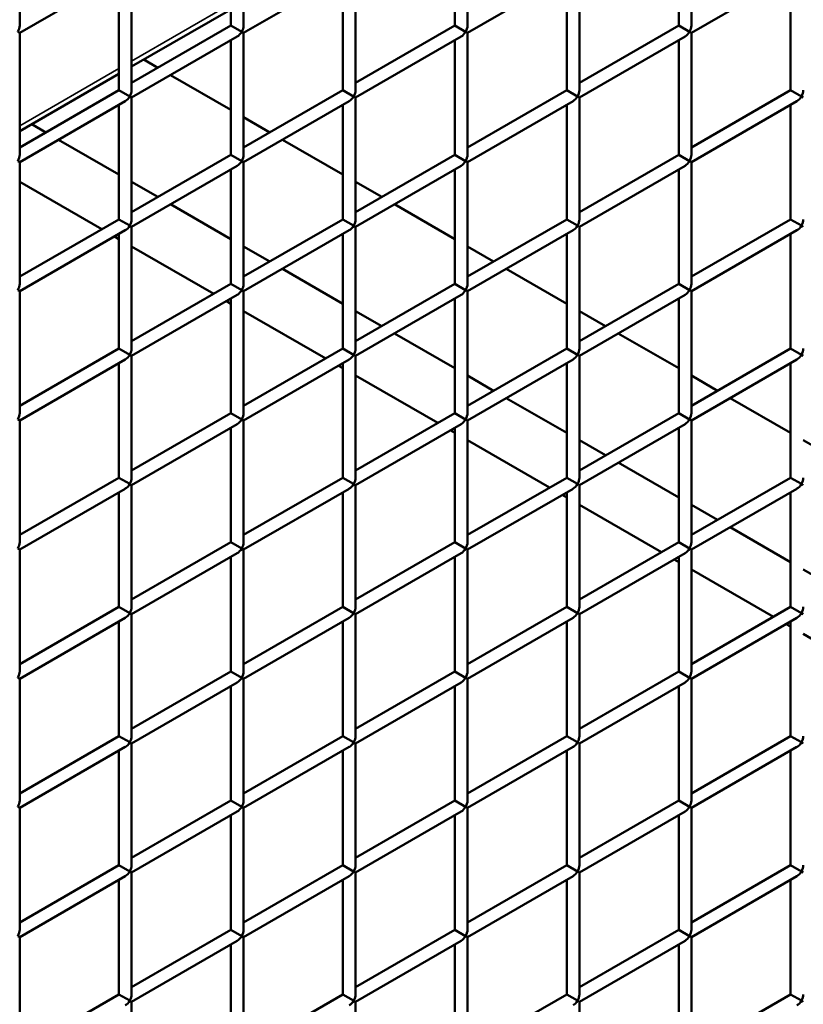
# Model space of a CAD drawing. Extents: x 4928 to 24149, y 536 to 10529.
# Drawn here: x 14998 to 15279, y 4451 to 4805 of the extents above; entities that cross this region are included whole.
import ezdxf

# ---------------------------------------------------------------- set-up
doc = ezdxf.new("R2010")
doc.units = 0
doc.layers.add('Visible (ISO)', color=7, linetype='Continuous', lineweight=50)
doc.layers.add('Visible Narrow (ISO)', color=7, linetype='Continuous', lineweight=35)

msp = doc.modelspace()

# ---------------------------------------------------------------- linework, layer by layer
at = {"layer": 'Visible (ISO)'}
for p, q in [((14998.13, 4802.38), (14998.13, 4846.16)), ((15073.97, 4802.38), (15073.97, 4843.54)), ((15078.51, 4802.38), (15078.51, 4846.16)), ((15154.36, 4802.38), (15154.36, 4843.54)), ((15158.9, 4802.38), (15158.9, 4846.16)), ((15234.75, 4802.38), (15234.75, 4843.54)), ((15239.29, 4802.38), (15239.29, 4846.16)), ((15038.32, 4779.17), (15038.32, 4822.96)), ((15118.71, 4779.17), (15118.71, 4822.96)), ((15199.1, 4779.17), (15199.1, 4822.96)), ((14998.13, 4799.75), (15036.05, 4821.64)), ((15033.77, 4779.17), (15033.77, 4820.33)), ((15078.51, 4799.75), (15116.44, 4821.64)), ((15114.16, 4779.17), (15114.16, 4820.33)), ((15158.9, 4799.75), (15196.83, 4821.64)), ((15194.55, 4779.17), (15194.55, 4820.33)), ((15239.29, 4799.75), (15277.21, 4821.64)), ((15274.94, 4779.17), (15274.94, 4820.33)), ((15073.97, 4808.22), (15038.32, 4787.64)), ((15038.32, 4781.79), (15073.97, 4802.38)), ((15073.97, 4802.38), (15077.85, 4800.13)), ((15118.71, 4781.79), (15154.36, 4802.38)), ((15154.36, 4802.38), (15158.24, 4800.13)), ((15199.1, 4781.79), (15234.75, 4802.38)), ((15234.75, 4802.38), (15238.63, 4800.13)), ((14998.13, 4799.75), (14997.46, 4800.13)), ((14998.13, 4755.96), (14998.13, 4799.75)), ((15038.32, 4776.54), (15076.24, 4798.44)), ((15078.51, 4799.75), (15077.85, 4800.13)), ((15078.51, 4755.96), (15078.51, 4799.75)), ((15118.71, 4776.54), (15156.63, 4798.44)), ((15158.9, 4799.75), (15158.24, 4800.13)), ((15158.9, 4755.96), (15158.9, 4799.75)), ((15199.1, 4776.54), (15237.02, 4798.44)), ((15239.29, 4799.75), (15238.63, 4800.13)), ((15239.29, 4755.96), (15239.29, 4799.75)), ((15073.97, 4755.96), (15073.97, 4797.12)), ((15154.36, 4755.96), (15154.36, 4797.12)), ((15234.75, 4755.96), (15234.75, 4797.12)), ((15047.72, 4787.22), (15042.66, 4790.15)), ((15033.77, 4785.02), (14998.13, 4764.44)), ((15073.97, 4772.07), (15052.27, 4784.6)), ((14998.13, 4758.59), (15033.77, 4779.17)), ((15033.77, 4779.17), (15037.65, 4776.93)), ((15038.32, 4776.54), (15037.65, 4776.93)), ((15038.32, 4732.76), (15038.32, 4776.54)), ((15078.51, 4758.59), (15114.16, 4779.17)), ((15114.16, 4779.17), (15118.04, 4776.93)), ((15118.71, 4776.54), (15118.04, 4776.93)), ((15118.71, 4732.76), (15118.71, 4776.54)), ((15158.9, 4758.59), (15194.55, 4779.17)), ((15194.55, 4779.17), (15198.43, 4776.93)), ((15199.1, 4776.54), (15198.43, 4776.93)), ((15199.1, 4732.76), (15199.1, 4776.54)), ((15239.29, 4758.59), (15274.94, 4779.17)), ((15274.94, 4779.17), (15278.82, 4776.93)), ((15279.49, 4776.54), (15278.82, 4776.93)), ((14998.13, 4753.34), (15036.05, 4775.23)), ((15033.77, 4732.76), (15033.77, 4773.92)), ((15078.51, 4753.34), (15116.44, 4775.23)), ((15114.16, 4732.76), (15114.16, 4773.92)), ((15158.9, 4753.34), (15196.83, 4775.23)), ((15194.55, 4732.76), (15194.55, 4773.92)), ((15239.29, 4753.34), (15277.21, 4775.23)), ((15274.94, 4732.76), (15274.94, 4773.92)), ((15087.91, 4764.02), (15078.51, 4769.44)), ((15002.46, 4766.94), (15007.53, 4764.02)), ((15012.07, 4761.39), (15033.77, 4748.86)), ((15114.16, 4748.86), (15092.46, 4761.39)), ((15038.32, 4735.38), (15073.97, 4755.96)), ((15073.97, 4755.96), (15077.85, 4753.72)), ((15118.71, 4735.38), (15154.36, 4755.96)), ((15154.36, 4755.96), (15158.24, 4753.72)), ((15199.1, 4735.38), (15234.75, 4755.96)), ((15234.75, 4755.96), (15238.63, 4753.72)), ((14998.13, 4753.34), (14997.46, 4753.72)), ((14998.13, 4709.55), (14998.13, 4753.34)), ((15038.32, 4730.13), (15076.24, 4752.02)), ((15078.51, 4753.34), (15077.85, 4753.72)), ((15078.51, 4709.55), (15078.51, 4753.34)), ((15118.71, 4730.13), (15156.63, 4752.02)), ((15158.9, 4753.34), (15158.24, 4753.72)), ((15158.9, 4709.55), (15158.9, 4753.34)), ((15199.1, 4730.13), (15237.02, 4752.02)), ((15239.29, 4753.34), (15238.63, 4753.72)), ((15239.29, 4709.55), (15239.29, 4753.34)), ((15073.97, 4709.55), (15073.97, 4750.71)), ((15154.36, 4709.55), (15154.36, 4750.71)), ((15234.75, 4709.55), (15234.75, 4750.71)), ((14998.13, 4746.24), (15027.62, 4729.21)), ((15038.32, 4746.24), (15047.72, 4740.81)), ((15128.11, 4740.81), (15118.71, 4746.24)), ((15052.27, 4738.18), (15073.97, 4725.66)), ((15154.36, 4725.66), (15132.66, 4738.18)), ((14998.13, 4712.18), (15033.77, 4732.76)), ((15033.77, 4732.76), (15037.65, 4730.52)), ((15038.32, 4730.13), (15037.65, 4730.52)), ((15078.51, 4712.18), (15114.16, 4732.76)), ((15114.16, 4732.76), (15118.04, 4730.52)), ((15118.71, 4730.13), (15118.04, 4730.52)), ((15158.9, 4712.18), (15194.55, 4732.76)), ((15194.55, 4732.76), (15198.43, 4730.52)), ((15199.1, 4730.13), (15198.43, 4730.52)), ((15239.29, 4712.18), (15274.94, 4732.76)), ((15274.94, 4732.76), (15278.82, 4730.52)), ((15279.49, 4730.13), (15278.82, 4730.52)), ((14998.13, 4706.92), (15036.05, 4728.82)), ((15033.77, 4686.34), (15033.77, 4727.51)), ((15038.32, 4686.34), (15038.32, 4730.13)), ((15078.51, 4706.92), (15116.44, 4728.82)), ((15114.16, 4686.34), (15114.16, 4727.51)), ((15118.71, 4686.34), (15118.71, 4730.13)), ((15158.9, 4706.92), (15196.83, 4728.82)), ((15194.55, 4686.34), (15194.55, 4727.51)), ((15199.1, 4686.34), (15199.1, 4730.13)), ((15239.29, 4706.92), (15277.21, 4728.82)), ((15274.94, 4686.34), (15274.94, 4727.51)), ((15032.17, 4726.58), (15033.77, 4725.66)), ((15038.32, 4723.03), (15067.82, 4706)), ((15078.51, 4723.03), (15087.91, 4717.6)), ((15168.3, 4717.6), (15158.9, 4723.03)), ((15092.46, 4714.98), (15114.16, 4702.45)), ((15194.55, 4702.45), (15172.85, 4714.98)), ((15038.32, 4688.97), (15073.97, 4709.55)), ((15073.97, 4709.55), (15077.85, 4707.31)), ((15118.71, 4688.97), (15154.36, 4709.55)), ((15154.36, 4709.55), (15158.24, 4707.31)), ((15199.1, 4688.97), (15234.75, 4709.55)), ((15234.75, 4709.55), (15238.63, 4707.31)), ((14998.13, 4706.92), (14997.46, 4707.31)), ((14998.13, 4663.14), (14998.13, 4706.92)), ((15038.32, 4683.72), (15076.24, 4705.61)), ((15078.51, 4706.92), (15077.85, 4707.31)), ((15078.51, 4663.14), (15078.51, 4706.92)), ((15118.71, 4683.72), (15156.63, 4705.61)), ((15158.9, 4706.92), (15158.24, 4707.31)), ((15158.9, 4663.14), (15158.9, 4706.92)), ((15199.1, 4683.72), (15237.02, 4705.61)), ((15239.29, 4706.92), (15238.63, 4707.31)), ((15239.29, 4663.14), (15239.29, 4706.92)), ((15072.37, 4703.37), (15073.97, 4702.45)), ((15073.97, 4663.14), (15073.97, 4704.3)), ((15154.36, 4663.14), (15154.36, 4704.3)), ((15234.75, 4663.14), (15234.75, 4704.3)), ((15078.51, 4699.82), (15108.01, 4682.79)), ((15118.71, 4699.82), (15128.11, 4694.4)), ((15208.5, 4694.4), (15199.1, 4699.82)), ((15132.66, 4691.77), (15154.36, 4679.24)), ((15234.75, 4679.24), (15213.05, 4691.77)), ((14998.13, 4665.76), (15033.77, 4686.34)), ((15033.77, 4686.34), (15037.65, 4684.1)), ((15078.51, 4665.76), (15114.16, 4686.34)), ((15114.16, 4686.34), (15118.04, 4684.1)), ((15158.9, 4665.76), (15194.55, 4686.34)), ((15194.55, 4686.34), (15198.43, 4684.1)), ((15239.29, 4665.76), (15274.94, 4686.34)), ((15274.94, 4686.34), (15278.82, 4684.1)), ((14998.13, 4660.51), (15036.05, 4682.41)), ((15033.77, 4639.93), (15033.77, 4681.09)), ((15038.32, 4683.72), (15037.65, 4684.1)), ((15038.32, 4639.93), (15038.32, 4683.72)), ((15078.51, 4660.51), (15116.44, 4682.41)), ((15114.16, 4639.93), (15114.16, 4681.09)), ((15118.71, 4683.72), (15118.04, 4684.1)), ((15118.71, 4639.93), (15118.71, 4683.72)), ((15158.9, 4660.51), (15196.83, 4682.41)), ((15194.55, 4639.93), (15194.55, 4681.09)), ((15199.1, 4683.72), (15198.43, 4684.1)), ((15199.1, 4639.93), (15199.1, 4683.72)), ((15239.29, 4660.51), (15277.21, 4682.41)), ((15274.94, 4639.93), (15274.94, 4681.09)), ((15279.49, 4683.72), (15278.82, 4684.1)), ((15112.56, 4680.17), (15114.16, 4679.24)), ((15118.71, 4676.62), (15148.21, 4659.59)), ((15158.9, 4676.62), (15168.3, 4671.19)), ((15248.69, 4671.19), (15239.29, 4676.62)), ((15172.85, 4668.56), (15194.55, 4656.04)), ((15274.94, 4656.04), (15253.24, 4668.56)), ((15038.32, 4642.56), (15073.97, 4663.14)), ((15073.97, 4663.14), (15077.85, 4660.9)), ((15118.71, 4642.56), (15154.36, 4663.14)), ((15154.36, 4663.14), (15158.24, 4660.9)), ((15199.1, 4642.56), (15234.75, 4663.14)), ((15234.75, 4663.14), (15238.63, 4660.9)), ((14998.13, 4660.51), (14997.46, 4660.9)), ((14998.13, 4616.72), (14998.13, 4660.51)), ((15078.51, 4660.51), (15077.85, 4660.9)), ((15078.51, 4616.72), (15078.51, 4660.51)), ((15158.9, 4660.51), (15158.24, 4660.9)), ((15158.9, 4616.72), (15158.9, 4660.51)), ((15239.29, 4660.51), (15238.63, 4660.9)), ((15239.29, 4616.72), (15239.29, 4660.51)), ((15038.32, 4637.31), (15076.24, 4659.2)), ((15073.97, 4616.72), (15073.97, 4657.89)), ((15118.71, 4637.31), (15156.63, 4659.2)), ((15152.75, 4656.96), (15154.36, 4656.04)), ((15154.36, 4616.72), (15154.36, 4657.89)), ((15199.1, 4637.31), (15237.02, 4659.2)), ((15234.75, 4616.72), (15234.75, 4657.89)), ((15158.9, 4653.41), (15188.4, 4636.38)), ((15199.1, 4653.41), (15208.5, 4647.98)), ((15288.89, 4647.98), (15279.49, 4653.41)), ((15213.05, 4645.36), (15234.75, 4632.83)), ((14998.13, 4619.35), (15033.77, 4639.93)), ((15033.77, 4639.93), (15037.65, 4637.69)), ((15078.51, 4619.35), (15114.16, 4639.93)), ((15114.16, 4639.93), (15118.04, 4637.69)), ((15158.9, 4619.35), (15194.55, 4639.93)), ((15194.55, 4639.93), (15198.43, 4637.69)), ((15239.29, 4619.35), (15274.94, 4639.93)), ((15274.94, 4639.93), (15278.82, 4637.69)), ((14998.13, 4614.1), (15036.05, 4635.99)), ((15033.77, 4593.52), (15033.77, 4634.68)), ((15038.32, 4637.31), (15037.65, 4637.69)), ((15038.32, 4593.52), (15038.32, 4637.31)), ((15078.51, 4614.1), (15116.44, 4635.99)), ((15114.16, 4593.52), (15114.16, 4634.68)), ((15118.71, 4637.31), (15118.04, 4637.69)), ((15118.71, 4593.52), (15118.71, 4637.31)), ((15158.9, 4614.1), (15196.83, 4635.99)), ((15194.55, 4593.52), (15194.55, 4634.68)), ((15199.1, 4637.31), (15198.43, 4637.69)), ((15199.1, 4593.52), (15199.1, 4637.31)), ((15239.29, 4614.1), (15277.21, 4635.99)), ((15274.94, 4593.52), (15274.94, 4634.68)), ((15279.49, 4637.31), (15278.82, 4637.69)), ((15192.95, 4633.75), (15194.55, 4632.83)), ((15199.1, 4630.2), (15228.6, 4613.17)), ((15239.29, 4630.2), (15248.69, 4624.78)), ((15253.24, 4622.15), (15274.94, 4609.62)), ((14998.13, 4614.1), (14997.46, 4614.48)), ((14998.13, 4570.31), (14998.13, 4614.1)), ((15038.32, 4596.14), (15073.97, 4616.72)), ((15073.97, 4616.72), (15077.85, 4614.48)), ((15078.51, 4614.1), (15077.85, 4614.48)), ((15078.51, 4570.31), (15078.51, 4614.1)), ((15118.71, 4596.14), (15154.36, 4616.72)), ((15154.36, 4616.72), (15158.24, 4614.48)), ((15158.9, 4614.1), (15158.24, 4614.48)), ((15158.9, 4570.31), (15158.9, 4614.1)), ((15199.1, 4596.14), (15234.75, 4616.72)), ((15234.75, 4616.72), (15238.63, 4614.48)), ((15239.29, 4614.1), (15238.63, 4614.48)), ((15239.29, 4570.31), (15239.29, 4614.1)), ((15038.32, 4590.89), (15076.24, 4612.79)), ((15073.97, 4570.31), (15073.97, 4611.47)), ((15118.71, 4590.89), (15156.63, 4612.79)), ((15154.36, 4570.31), (15154.36, 4611.47)), ((15199.1, 4590.89), (15237.02, 4612.79)), ((15233.14, 4610.55), (15234.75, 4609.62)), ((15234.75, 4570.31), (15234.75, 4611.47)), ((15239.29, 4607), (15268.79, 4589.97)), ((15279.49, 4607), (15288.89, 4601.57)), ((14998.13, 4572.94), (15033.77, 4593.52)), ((15033.77, 4593.52), (15037.65, 4591.28)), ((15078.51, 4572.94), (15114.16, 4593.52)), ((15114.16, 4593.52), (15118.04, 4591.28)), ((15158.9, 4572.94), (15194.55, 4593.52)), ((15194.55, 4593.52), (15198.43, 4591.28)), ((15239.29, 4572.94), (15274.94, 4593.52)), ((15274.94, 4593.52), (15278.82, 4591.28)), ((14998.13, 4567.69), (15036.05, 4589.58)), ((15038.32, 4590.89), (15037.65, 4591.28)), ((15038.32, 4547.1), (15038.32, 4590.89)), ((15078.51, 4567.69), (15116.44, 4589.58)), ((15118.71, 4590.89), (15118.04, 4591.28)), ((15118.71, 4547.1), (15118.71, 4590.89)), ((15158.9, 4567.69), (15196.83, 4589.58)), ((15199.1, 4590.89), (15198.43, 4591.28)), ((15199.1, 4547.1), (15199.1, 4590.89)), ((15239.29, 4567.69), (15277.21, 4589.58)), ((15279.49, 4590.89), (15278.82, 4591.28)), ((15033.77, 4547.1), (15033.77, 4588.27)), ((15114.16, 4547.1), (15114.16, 4588.27)), ((15194.55, 4547.1), (15194.55, 4588.27)), ((15273.34, 4587.34), (15274.94, 4586.42)), ((15274.94, 4547.1), (15274.94, 4588.27)), ((15279.49, 4583.79), (15308.99, 4566.76)), ((14998.13, 4567.69), (14997.46, 4568.07)), ((14998.13, 4523.9), (14998.13, 4567.69)), ((15038.32, 4549.73), (15073.97, 4570.31)), ((15073.97, 4570.31), (15077.85, 4568.07)), ((15078.51, 4567.69), (15077.85, 4568.07)), ((15078.51, 4523.9), (15078.51, 4567.69)), ((15118.71, 4549.73), (15154.36, 4570.31)), ((15154.36, 4570.31), (15158.24, 4568.07)), ((15158.9, 4567.69), (15158.24, 4568.07)), ((15158.9, 4523.9), (15158.9, 4567.69)), ((15199.1, 4549.73), (15234.75, 4570.31)), ((15234.75, 4570.31), (15238.63, 4568.07)), ((15239.29, 4567.69), (15238.63, 4568.07)), ((15239.29, 4523.9), (15239.29, 4567.69)), ((15038.32, 4544.48), (15076.24, 4566.37)), ((15073.97, 4523.9), (15073.97, 4565.06)), ((15118.71, 4544.48), (15156.63, 4566.37)), ((15154.36, 4523.9), (15154.36, 4565.06)), ((15199.1, 4544.48), (15237.02, 4566.37)), ((15234.75, 4523.9), (15234.75, 4565.06)), ((14998.13, 4526.52), (15033.77, 4547.1)), ((15033.77, 4547.1), (15037.65, 4544.86)), ((15078.51, 4526.52), (15114.16, 4547.1)), ((15114.16, 4547.1), (15118.04, 4544.86)), ((15158.9, 4526.52), (15194.55, 4547.1)), ((15194.55, 4547.1), (15198.43, 4544.86)), ((15239.29, 4526.52), (15274.94, 4547.1)), ((15274.94, 4547.1), (15278.82, 4544.86)), ((14998.13, 4521.27), (15036.05, 4543.17)), ((15038.32, 4544.48), (15037.65, 4544.86)), ((15038.32, 4500.69), (15038.32, 4544.48)), ((15078.51, 4521.27), (15116.44, 4543.17)), ((15118.71, 4544.48), (15118.04, 4544.86)), ((15118.71, 4500.69), (15118.71, 4544.48)), ((15158.9, 4521.27), (15196.83, 4543.17)), ((15199.1, 4544.48), (15198.43, 4544.86)), ((15199.1, 4500.69), (15199.1, 4544.48)), ((15239.29, 4521.27), (15277.21, 4543.17)), ((15279.49, 4544.48), (15278.82, 4544.86)), ((15033.77, 4500.69), (15033.77, 4541.85)), ((15114.16, 4500.69), (15114.16, 4541.85)), ((15194.55, 4500.69), (15194.55, 4541.85)), ((15274.94, 4500.69), (15274.94, 4541.85)), ((14998.13, 4521.27), (14997.46, 4521.66)), ((15038.32, 4503.32), (15073.97, 4523.9)), ((15073.97, 4523.9), (15077.85, 4521.66)), ((15078.51, 4521.27), (15077.85, 4521.66)), ((15118.71, 4503.32), (15154.36, 4523.9)), ((15154.36, 4523.9), (15158.24, 4521.66)), ((15158.9, 4521.27), (15158.24, 4521.66)), ((15199.1, 4503.32), (15234.75, 4523.9)), ((15234.75, 4523.9), (15238.63, 4521.66)), ((15239.29, 4521.27), (15238.63, 4521.66)), ((14998.13, 4477.49), (14998.13, 4521.27)), ((15038.32, 4498.07), (15076.24, 4519.96)), ((15073.97, 4477.49), (15073.97, 4518.65)), ((15078.51, 4477.49), (15078.51, 4521.27)), ((15118.71, 4498.07), (15156.63, 4519.96)), ((15154.36, 4477.49), (15154.36, 4518.65)), ((15158.9, 4477.49), (15158.9, 4521.27)), ((15199.1, 4498.07), (15237.02, 4519.96)), ((15234.75, 4477.49), (15234.75, 4518.65)), ((15239.29, 4477.49), (15239.29, 4521.27)), ((14998.13, 4480.11), (15033.77, 4500.69)), ((15033.77, 4500.69), (15037.65, 4498.45)), ((15078.51, 4480.11), (15114.16, 4500.69)), ((15114.16, 4500.69), (15118.04, 4498.45)), ((15158.9, 4480.11), (15194.55, 4500.69)), ((15194.55, 4500.69), (15198.43, 4498.45)), ((15239.29, 4480.11), (15274.94, 4500.69)), ((15274.94, 4500.69), (15278.82, 4498.45)), ((14998.13, 4474.86), (15036.05, 4496.75)), ((15038.32, 4498.07), (15037.65, 4498.45)), ((15038.32, 4454.28), (15038.32, 4498.07)), ((15078.51, 4474.86), (15116.44, 4496.75)), ((15118.71, 4498.07), (15118.04, 4498.45)), ((15118.71, 4454.28), (15118.71, 4498.07)), ((15158.9, 4474.86), (15196.83, 4496.75)), ((15199.1, 4498.07), (15198.43, 4498.45)), ((15199.1, 4454.28), (15199.1, 4498.07)), ((15239.29, 4474.86), (15277.21, 4496.75)), ((15279.49, 4498.07), (15278.82, 4498.45)), ((15033.77, 4454.28), (15033.77, 4495.44)), ((15114.16, 4454.28), (15114.16, 4495.44)), ((15194.55, 4454.28), (15194.55, 4495.44)), ((15274.94, 4454.28), (15274.94, 4495.44)), ((15038.32, 4456.9), (15073.97, 4477.49)), ((15073.97, 4477.49), (15077.85, 4475.24)), ((15118.71, 4456.9), (15154.36, 4477.49)), ((15154.36, 4477.49), (15158.24, 4475.24)), ((15199.1, 4456.9), (15234.75, 4477.49)), ((15234.75, 4477.49), (15238.63, 4475.24)), ((14998.13, 4474.86), (14997.46, 4475.24)), ((14998.13, 4431.07), (14998.13, 4474.86)), ((15038.32, 4451.65), (15076.24, 4473.55)), ((15073.97, 4431.07), (15073.97, 4472.23)), ((15078.51, 4474.86), (15077.85, 4475.24)), ((15078.51, 4431.07), (15078.51, 4474.86)), ((15118.71, 4451.65), (15156.63, 4473.55)), ((15154.36, 4431.07), (15154.36, 4472.23)), ((15158.9, 4474.86), (15158.24, 4475.24)), ((15158.9, 4431.07), (15158.9, 4474.86)), ((15199.1, 4451.65), (15237.02, 4473.55)), ((15234.75, 4431.07), (15234.75, 4472.23)), ((15239.29, 4474.86), (15238.63, 4475.24)), ((15239.29, 4431.07), (15239.29, 4474.86)), ((14998.13, 4433.7), (15033.77, 4454.28)), ((15033.77, 4454.28), (15037.65, 4452.04)), ((15078.51, 4433.7), (15114.16, 4454.28)), ((15114.16, 4454.28), (15118.04, 4452.04)), ((15158.9, 4433.7), (15194.55, 4454.28)), ((15194.55, 4454.28), (15198.43, 4452.04)), ((15239.29, 4433.7), (15274.94, 4454.28)), ((15274.94, 4454.28), (15278.82, 4452.04)), ((15038.32, 4451.65), (15037.65, 4452.04)), ((15038.32, 4407.87), (15038.32, 4451.65)), ((15118.71, 4451.65), (15118.04, 4452.04)), ((15118.71, 4407.87), (15118.71, 4451.65)), ((15199.1, 4451.65), (15198.43, 4452.04)), ((15199.1, 4407.87), (15199.1, 4451.65)), ((15279.49, 4451.65), (15278.82, 4452.04))]:
    msp.add_line(p, q, dxfattribs=at)
for centre, start_param, end_param in [((14995.85, 4801.06), 4.712389, 5.497787), ((15076.24, 4801.06), 4.712389, 5.497787), ((15156.63, 4801.06), 4.712389, 5.497787), ((15237.02, 4801.06), 4.712389, 5.497787), ((15076.24, 4801.06), 3.926991, 4.712389), ((15156.63, 4801.06), 3.926991, 4.712389), ((15237.02, 4801.06), 3.926991, 4.712389), ((15036.05, 4777.86), 3.926991, 4.712389), ((15036.05, 4777.86), 4.712389, 5.497787), ((15116.44, 4777.86), 3.926991, 4.712389), ((15116.44, 4777.86), 4.712389, 5.497787), ((15196.83, 4777.86), 3.926991, 4.712389), ((15196.83, 4777.86), 4.712389, 5.497787), ((15277.21, 4777.86), 3.926991, 4.712389), ((15277.21, 4777.86), 4.712389, 5.497787), ((14995.85, 4754.65), 4.712389, 5.497787), ((15076.24, 4754.65), 4.712389, 5.497787), ((15156.63, 4754.65), 4.712389, 5.497787), ((15237.02, 4754.65), 4.712389, 5.497787), ((15076.24, 4754.65), 3.926991, 4.712389), ((15156.63, 4754.65), 3.926991, 4.712389), ((15237.02, 4754.65), 3.926991, 4.712389), ((15036.05, 4731.44), 3.926991, 4.712389), ((15036.05, 4731.44), 4.712389, 5.497787), ((15116.44, 4731.44), 3.926991, 4.712389), ((15116.44, 4731.44), 4.712389, 5.497787), ((15196.83, 4731.44), 3.926991, 4.712389), ((15196.83, 4731.44), 4.712389, 5.497787), ((15277.21, 4731.44), 3.926991, 4.712389), ((15277.21, 4731.44), 4.712389, 5.497787), ((14995.85, 4708.24), 4.712389, 5.497787), ((15076.24, 4708.24), 4.712389, 5.497787), ((15156.63, 4708.24), 4.712389, 5.497787), ((15237.02, 4708.24), 4.712389, 5.497787), ((15076.24, 4708.24), 3.926991, 4.712389), ((15156.63, 4708.24), 3.926991, 4.712389), ((15237.02, 4708.24), 3.926991, 4.712389), ((15036.05, 4685.03), 4.712389, 5.497787), ((15116.44, 4685.03), 4.712389, 5.497787), ((15196.83, 4685.03), 4.712389, 5.497787), ((15277.21, 4685.03), 4.712389, 5.497787), ((15036.05, 4685.03), 3.926991, 4.712389), ((15116.44, 4685.03), 3.926991, 4.712389), ((15196.83, 4685.03), 3.926991, 4.712389), ((15277.21, 4685.03), 3.926991, 4.712389), ((14995.85, 4661.82), 4.712389, 5.497787), ((15076.24, 4661.82), 4.712389, 5.497787), ((15156.63, 4661.82), 4.712389, 5.497787), ((15237.02, 4661.82), 4.712389, 5.497787), ((15076.24, 4661.82), 3.926991, 4.712389), ((15156.63, 4661.82), 3.926991, 4.712389), ((15237.02, 4661.82), 3.926991, 4.712389), ((15036.05, 4638.62), 4.712389, 5.497787), ((15116.44, 4638.62), 4.712389, 5.497787), ((15196.83, 4638.62), 4.712389, 5.497787), ((15277.21, 4638.62), 4.712389, 5.497787), ((15036.05, 4638.62), 3.926991, 4.712389), ((15116.44, 4638.62), 3.926991, 4.712389), ((15196.83, 4638.62), 3.926991, 4.712389), ((15277.21, 4638.62), 3.926991, 4.712389), ((14995.85, 4615.41), 4.712389, 5.497787), ((15076.24, 4615.41), 3.926991, 4.712389), ((15076.24, 4615.41), 4.712389, 5.497787), ((15156.63, 4615.41), 3.926991, 4.712389), ((15156.63, 4615.41), 4.712389, 5.497787), ((15237.02, 4615.41), 3.926991, 4.712389), ((15237.02, 4615.41), 4.712389, 5.497787), ((15036.05, 4592.2), 4.712389, 5.497787), ((15116.44, 4592.2), 4.712389, 5.497787), ((15196.83, 4592.2), 4.712389, 5.497787), ((15277.21, 4592.2), 4.712389, 5.497787), ((15036.05, 4592.2), 3.926991, 4.712389), ((15116.44, 4592.2), 3.926991, 4.712389), ((15196.83, 4592.2), 3.926991, 4.712389), ((15277.21, 4592.2), 3.926991, 4.712389), ((14995.85, 4569), 4.712389, 5.497787), ((15076.24, 4569), 3.926991, 4.712389), ((15076.24, 4569), 4.712389, 5.497787), ((15156.63, 4569), 3.926991, 4.712389), ((15156.63, 4569), 4.712389, 5.497787), ((15237.02, 4569), 3.926991, 4.712389), ((15237.02, 4569), 4.712389, 5.497787), ((15036.05, 4545.79), 4.712389, 5.497787), ((15116.44, 4545.79), 4.712389, 5.497787), ((15196.83, 4545.79), 4.712389, 5.497787), ((15277.21, 4545.79), 4.712389, 5.497787), ((15036.05, 4545.79), 3.926991, 4.712389), ((15116.44, 4545.79), 3.926991, 4.712389), ((15196.83, 4545.79), 3.926991, 4.712389), ((15277.21, 4545.79), 3.926991, 4.712389), ((14995.85, 4522.59), 4.712389, 5.497787), ((15076.24, 4522.59), 3.926991, 4.712389), ((15076.24, 4522.59), 4.712389, 5.497787), ((15156.63, 4522.59), 3.926991, 4.712389), ((15156.63, 4522.59), 4.712389, 5.497787), ((15237.02, 4522.59), 3.926991, 4.712389), ((15237.02, 4522.59), 4.712389, 5.497787), ((15036.05, 4499.38), 4.712389, 5.497787), ((15116.44, 4499.38), 4.712389, 5.497787), ((15196.83, 4499.38), 4.712389, 5.497787), ((15277.21, 4499.38), 4.712389, 5.497787), ((15036.05, 4499.38), 3.926991, 4.712389), ((15116.44, 4499.38), 3.926991, 4.712389), ((15196.83, 4499.38), 3.926991, 4.712389), ((15277.21, 4499.38), 3.926991, 4.712389), ((14995.85, 4476.17), 4.712389, 5.497787), ((15076.24, 4476.17), 4.712389, 5.497787), ((15156.63, 4476.17), 4.712389, 5.497787), ((15237.02, 4476.17), 4.712389, 5.497787), ((15076.24, 4476.17), 3.926991, 4.712389), ((15156.63, 4476.17), 3.926991, 4.712389), ((15237.02, 4476.17), 3.926991, 4.712389), ((15036.05, 4452.97), 4.712389, 5.497787), ((15116.44, 4452.97), 4.712389, 5.497787), ((15196.83, 4452.97), 4.712389, 5.497787), ((15277.21, 4452.97), 4.712389, 5.497787), ((15036.05, 4452.97), 3.926991, 4.712389), ((15116.44, 4452.97), 3.926991, 4.712389), ((15196.83, 4452.97), 3.926991, 4.712389), ((15277.21, 4452.97), 3.926991, 4.712389)]:
    msp.add_ellipse(centre, major_axis=(1.61, 2.78), ratio=0.57735, start_param=start_param, end_param=end_param, dxfattribs=at)
at = {"layer": 'Visible Narrow (ISO)'}
for p, q in [((15073.97, 4810.15), (15038.32, 4789.57)), ((15033.77, 4786.94), (14998.13, 4766.36))]:
    msp.add_line(p, q, dxfattribs=at)

doc.saveas('drawing.dxf')
